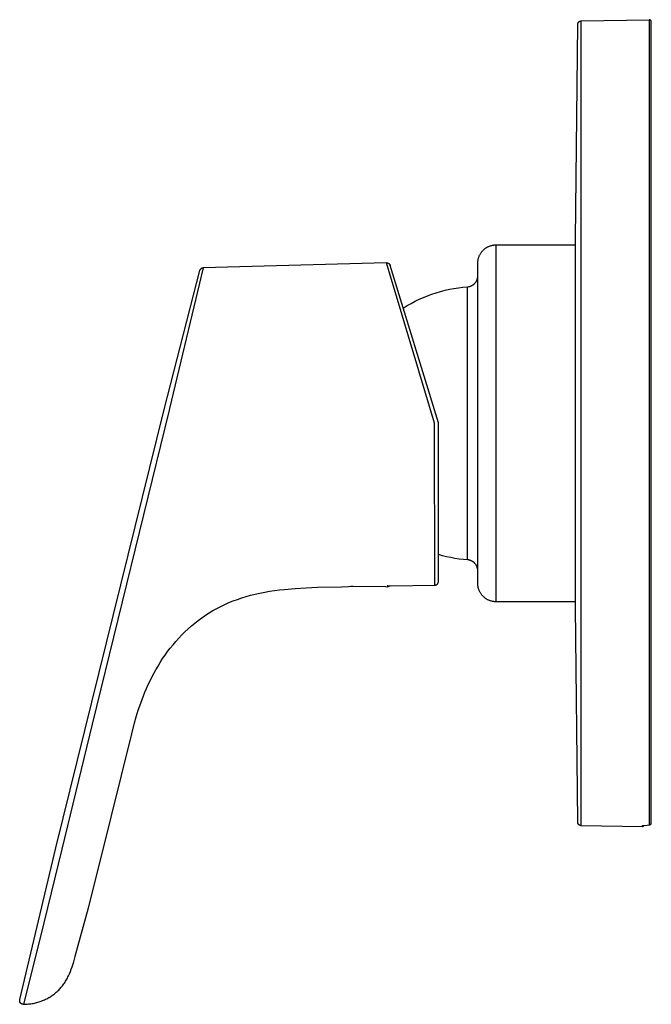
# Model space of a CAD drawing. Units: millimetres. Extents: x -138 to 150, y -171 to 164.
# Drawn here: x -138 to -52, y 30 to 164 of the extents above; entities that cross this region are included whole.
import ezdxf

# ---------------------------------------------------------------- set-up
doc = ezdxf.new("R2010")
doc.units = ezdxf.units.MM
doc.header["$MEASUREMENT"] = 0
doc.layers.add('Default', color=7, linetype='Continuous', true_color=0x000000)

msp = doc.modelspace()

# ---------------------------------------------------------------- linework, layer by layer
at = {"layer": 'Default', "color": 7, "true_color": 0xffffff}
for p, q in [((-62.01, 134.19), (-61.71, 163.34)), ((-61.71, 163.37), (-61.7, 163.39)), ((-61.71, 163.35), (-61.71, 163.37)), ((-61.71, 163.34), (-61.71, 163.35)), ((-61.7, 163.44), (-61.69, 163.46)), ((-61.7, 163.42), (-61.7, 163.44)), ((-61.7, 163.41), (-61.7, 163.42)), ((-61.7, 163.39), (-61.7, 163.41)), ((-61.69, 163.47), (-61.68, 163.49)), ((-61.69, 163.46), (-61.69, 163.47)), ((-61.68, 163.5), (-61.67, 163.52)), ((-61.68, 163.49), (-61.68, 163.5)), ((-61.67, 163.52), (-61.66, 163.54)), ((-61.66, 163.55), (-61.65, 163.57)), ((-61.66, 163.54), (-61.66, 163.55)), ((-61.65, 163.57), (-61.64, 163.58)), ((-61.64, 163.58), (-61.63, 163.6)), ((-61.63, 163.6), (-61.62, 163.61)), ((-61.62, 163.61), (-61.61, 163.62)), ((-61.61, 163.62), (-61.6, 163.64)), ((-61.6, 163.64), (-61.59, 163.65)), ((-61.59, 163.65), (-61.58, 163.66)), ((-61.58, 163.66), (-61.57, 163.68)), ((-61.57, 163.68), (-61.56, 163.69)), ((-61.56, 163.69), (-61.54, 163.7)), ((-61.54, 163.7), (-61.53, 163.71)), ((-61.53, 163.71), (-61.52, 163.72)), ((-61.52, 163.72), (-61.5, 163.73)), ((-61.5, 163.73), (-61.49, 163.74)), ((-61.49, 163.74), (-61.47, 163.75)), ((-61.47, 163.75), (-61.46, 163.76)), ((-61.46, 163.76), (-61.45, 163.77)), ((-61.45, 163.77), (-61.43, 163.78)), ((-61.43, 163.78), (-61.41, 163.79)), ((-61.41, 163.79), (-61.4, 163.79)), ((-61.4, 163.79), (-61.38, 163.8)), ((-61.38, 163.8), (-61.37, 163.8)), ((-61.37, 163.8), (-61.35, 163.81)), ((-61.35, 163.81), (-61.33, 163.81)), ((-61.33, 163.81), (-61.32, 163.82)), ((-61.32, 163.82), (-61.3, 163.82)), ((-61.3, 163.82), (-61.28, 163.82)), ((-61.28, 163.82), (-61.27, 163.83)), ((-61.27, 163.83), (-61.25, 163.83)), ((-61.25, 163.83), (-61.23, 163.83)), ((-61.23, 163.83), (-61.22, 163.83)), ((-61.22, 163.83), (-52, 163.99)), ((-61.22, 61.15), (-61.22, 163.83)), ((-52, 163.99), (-52, 54.56)), ((-51.99, 163.99), (-52, 163.99)), ((-51.98, 163.99), (-51.99, 163.99)), ((-51.97, 163.99), (-51.98, 163.99)), ((-51.96, 163.99), (-51.97, 163.99)), ((-51.95, 163.99), (-51.96, 163.99)), ((-51.94, 163.99), (-51.95, 163.99)), ((-51.93, 163.98), (-51.94, 163.99)), ((-51.91, 163.98), (-51.93, 163.98)), ((-51.9, 163.98), (-51.91, 163.98)), ((-51.9, 163.97), (-51.9, 163.98)), ((-51.89, 163.97), (-51.9, 163.97)), ((-51.88, 163.97), (-51.89, 163.97)), ((-51.87, 163.96), (-51.88, 163.97)), ((-51.86, 163.96), (-51.87, 163.96)), ((-51.85, 163.95), (-51.86, 163.96)), ((-51.84, 163.95), (-51.85, 163.95)), ((-51.83, 163.94), (-51.84, 163.95)), ((-51.82, 163.93), (-51.83, 163.94)), ((-51.81, 163.93), (-51.82, 163.93)), ((-51.8, 163.92), (-51.81, 163.93)), ((-51.8, 163.91), (-51.8, 163.92)), ((-51.79, 163.91), (-51.8, 163.91)), ((-51.78, 163.9), (-51.79, 163.91)), ((-51.77, 163.89), (-51.78, 163.9)), ((-51.77, 163.88), (-51.77, 163.89)), ((-51.76, 163.88), (-51.77, 163.88)), ((-51.75, 163.87), (-51.76, 163.88)), ((-51.75, 163.86), (-51.75, 163.87)), ((-51.74, 163.85), (-51.75, 163.86)), ((-51.74, 163.84), (-51.74, 163.85)), ((-51.73, 163.83), (-51.74, 163.84)), ((-51.73, 163.82), (-51.73, 163.83)), ((-51.72, 163.81), (-51.73, 163.82)), ((-51.72, 163.8), (-51.72, 163.81)), ((-51.72, 163.79), (-51.72, 163.8)), ((-51.71, 163.78), (-51.72, 163.79)), ((-51.71, 163.77), (-51.71, 163.78)), ((-51.71, 163.76), (-51.71, 163.77)), ((-51.7, 163.75), (-51.71, 163.76)), ((-51.7, 163.74), (-51.7, 163.75)), ((-51.7, 163.73), (-51.7, 163.74)), ((-51.7, 163.72), (-51.7, 163.73)), ((-51.7, 163.71), (-51.7, 163.72)), ((-51.7, 163.7), (-51.7, 163.71)), ((-51.7, 163.69), (-51.7, 163.7)), ((-51.7, 54.86), (-51.7, 163.69)), ((-62.01, 84.09), (-62.01, 134.19)), ((-74.79, 132.4), (-74.74, 132.47)), ((-74.74, 132.47), (-74.69, 132.53)), ((-74.69, 132.53), (-74.63, 132.6)), ((-74.63, 132.6), (-74.57, 132.66)), ((-74.57, 132.66), (-74.51, 132.72)), ((-74.51, 132.72), (-74.45, 132.78)), ((-74.45, 132.78), (-74.38, 132.83)), ((-74.38, 132.83), (-74.31, 132.88)), ((-74.31, 132.88), (-74.24, 132.93)), ((-74.24, 132.93), (-74.17, 132.98)), ((-74.17, 132.98), (-74.1, 133.03)), ((-74.1, 133.03), (-74.03, 133.07)), ((-74.03, 133.07), (-73.95, 133.11)), ((-73.95, 133.11), (-73.88, 133.15)), ((-73.88, 133.15), (-73.8, 133.18)), ((-73.8, 133.18), (-73.72, 133.22)), ((-73.72, 133.22), (-73.64, 133.25)), ((-73.64, 133.25), (-73.56, 133.27)), ((-73.56, 133.27), (-73.48, 133.3)), ((-73.48, 133.3), (-73.39, 133.32)), ((-73.39, 133.32), (-73.31, 133.34)), ((-73.31, 133.34), (-73.23, 133.36)), ((-73.23, 133.36), (-73.14, 133.37)), ((-73.14, 133.37), (-73.06, 133.38)), ((-73.06, 133.38), (-72.97, 133.39)), ((-72.97, 133.39), (-72.89, 133.39)), ((-72.89, 133.39), (-72.8, 133.39)), ((-72.8, 84.89), (-72.8, 133.39)), ((-72.8, 133.39), (-62.01, 133.39)), ((-75.3, 131.06), (-75.29, 131.15)), ((-75.29, 131.15), (-75.28, 131.23)), ((-75.28, 131.23), (-75.27, 131.32)), ((-75.27, 131.32), (-75.25, 131.4)), ((-75.25, 131.4), (-75.23, 131.48)), ((-75.23, 131.48), (-75.21, 131.57)), ((-75.21, 131.57), (-75.19, 131.65)), ((-75.19, 131.65), (-75.16, 131.73)), ((-75.16, 131.73), (-75.13, 131.81)), ((-75.13, 131.81), (-75.1, 131.89)), ((-75.1, 131.89), (-75.06, 131.97)), ((-75.06, 131.97), (-75.02, 132.04)), ((-75.02, 132.04), (-74.98, 132.12)), ((-74.98, 132.12), (-74.94, 132.19)), ((-74.94, 132.19), (-74.89, 132.26)), ((-74.89, 132.26), (-74.85, 132.33)), ((-74.85, 132.33), (-74.79, 132.4)), ((-117.97, 111.04), (-113.11, 129.89)), ((-112.64, 130.29), (-117.24, 111.14)), ((-113.11, 129.92), (-113.1, 129.94)), ((-113.1, 129.95), (-113.09, 129.97)), ((-113.1, 129.94), (-113.1, 129.95)), ((-113.09, 129.98), (-113.08, 130)), ((-113.09, 129.97), (-113.09, 129.98)), ((-113.08, 130), (-113.07, 130.02)), ((-113.07, 130.02), (-113.06, 130.03)), ((-113.06, 130.03), (-113.05, 130.05)), ((-113.05, 130.05), (-113.04, 130.06)), ((-113.04, 130.06), (-113.03, 130.07)), ((-113.03, 130.07), (-113.02, 130.09)), ((-113.02, 130.09), (-113.01, 130.1)), ((-113.01, 130.1), (-113, 130.11)), ((-113, 130.11), (-112.99, 130.13)), ((-112.99, 130.13), (-112.98, 130.14)), ((-112.98, 130.14), (-112.97, 130.15)), ((-112.97, 130.15), (-112.95, 130.16)), ((-112.95, 130.16), (-112.94, 130.17)), ((-112.94, 130.17), (-112.93, 130.19)), ((-112.93, 130.19), (-112.91, 130.2)), ((-112.91, 130.2), (-112.9, 130.2)), ((-112.9, 130.2), (-112.88, 130.21)), ((-112.88, 130.21), (-112.87, 130.22)), ((-112.87, 130.22), (-112.85, 130.23)), ((-112.85, 130.23), (-112.84, 130.24)), ((-112.84, 130.24), (-112.82, 130.25)), ((-112.82, 130.25), (-112.81, 130.25)), ((-112.81, 130.25), (-112.79, 130.26)), ((-112.79, 130.26), (-112.77, 130.26)), ((-112.77, 130.26), (-112.76, 130.27)), ((-112.76, 130.27), (-112.74, 130.27)), ((-112.74, 130.27), (-112.72, 130.28)), ((-112.72, 130.28), (-112.71, 130.28)), ((-112.71, 130.28), (-112.69, 130.28)), ((-112.69, 130.28), (-112.67, 130.28)), ((-112.67, 130.28), (-112.66, 130.29)), ((-112.66, 130.29), (-112.64, 130.29)), ((-87.7, 130.94), (-112.64, 130.29)), ((-81.19, 109.14), (-87.7, 130.94)), ((-87.7, 130.94), (-87.68, 130.94)), ((-87.68, 130.94), (-87.67, 130.94)), ((-87.67, 130.94), (-87.65, 130.94)), ((-87.65, 130.94), (-87.64, 130.94)), ((-87.64, 130.94), (-87.62, 130.93)), ((-87.62, 130.93), (-87.6, 130.93)), ((-87.6, 130.93), (-87.59, 130.93)), ((-87.59, 130.93), (-87.57, 130.93)), ((-87.57, 130.93), (-87.56, 130.92)), ((-87.56, 130.92), (-87.54, 130.92)), ((-87.54, 130.92), (-87.52, 130.91)), ((-87.52, 130.91), (-87.51, 130.91)), ((-87.51, 130.91), (-87.49, 130.9)), ((-87.49, 130.9), (-87.48, 130.89)), ((-87.48, 130.89), (-87.46, 130.89)), ((-87.46, 130.89), (-87.45, 130.88)), ((-87.45, 130.88), (-87.44, 130.87)), ((-87.44, 130.87), (-87.42, 130.86)), ((-87.42, 130.86), (-87.41, 130.85)), ((-87.41, 130.85), (-87.39, 130.84)), ((-87.39, 130.84), (-87.38, 130.84)), ((-87.38, 130.84), (-87.37, 130.83)), ((-87.37, 130.83), (-87.36, 130.81)), ((-87.36, 130.81), (-87.34, 130.8)), ((-87.34, 130.8), (-87.33, 130.79)), ((-87.33, 130.79), (-87.32, 130.78)), ((-87.32, 130.78), (-87.31, 130.77)), ((-87.31, 130.77), (-87.3, 130.76)), ((-87.3, 130.76), (-87.29, 130.74)), ((-87.29, 130.74), (-87.28, 130.73)), ((-87.28, 130.73), (-87.27, 130.72)), ((-87.27, 130.72), (-87.26, 130.7)), ((-87.26, 130.7), (-87.25, 130.69)), ((-87.25, 130.69), (-87.25, 130.68)), ((-87.25, 130.68), (-87.24, 130.66)), ((-87.23, 130.65), (-87.24, 130.66)), ((-87.24, 130.66), (-87.21, 130.59)), ((-87.23, 130.63), (-87.23, 130.65)), ((-87.22, 130.62), (-87.23, 130.63)), ((-87.21, 130.6), (-87.22, 130.62)), ((-87.21, 130.59), (-87.21, 130.6)), ((-80.67, 109.21), (-87.21, 130.59)), ((-75.3, 130.98), (-75.3, 131.06)), ((-75.3, 130.89), (-75.3, 130.98)), ((-75.3, 87.39), (-75.3, 130.89)), ((-75.3, 130.89), (-75.3, 130.89)), ((-75.3, 130.89), (-75.3, 130.89)), ((-75.3, 130.89), (-75.3, 130.89)), ((-75.3, 130.89), (-75.3, 130.89)), ((-75.3, 130.89), (-75.3, 130.89)), ((-75.3, 130.89), (-75.3, 130.89)), ((-75.51, 128.43), (-75.49, 128.47)), ((-75.49, 128.47), (-75.46, 128.52)), ((-75.46, 128.52), (-75.44, 128.57)), ((-75.44, 128.57), (-75.42, 128.61)), ((-75.42, 128.61), (-75.4, 128.66)), ((-75.4, 128.66), (-75.38, 128.71)), ((-75.38, 128.71), (-75.37, 128.76)), ((-75.37, 128.76), (-75.35, 128.81)), ((-75.35, 128.81), (-75.34, 128.86)), ((-75.34, 128.86), (-75.33, 128.91)), ((-75.33, 128.91), (-75.32, 128.96)), ((-75.32, 128.96), (-75.31, 129.01)), ((-75.31, 129.12), (-75.3, 129.17)), ((-75.31, 129.06), (-75.31, 129.12)), ((-75.31, 129.01), (-75.31, 129.06)), ((-80.36, 127.07), (-79.76, 127.22)), ((-79.76, 127.22), (-79.16, 127.36)), ((-79.16, 127.36), (-78.55, 127.47)), ((-78.55, 127.47), (-77.93, 127.57)), ((-77.93, 127.57), (-77.32, 127.64)), ((-77.32, 127.64), (-76.7, 127.7)), ((-76.7, 90.59), (-76.7, 127.7)), ((-76.7, 127.7), (-76.65, 127.7)), ((-76.65, 127.7), (-76.6, 127.71)), ((-76.6, 127.71), (-76.54, 127.72)), ((-76.54, 127.72), (-76.49, 127.72)), ((-76.49, 127.72), (-76.44, 127.74)), ((-76.44, 127.74), (-76.39, 127.75)), ((-76.39, 127.75), (-76.34, 127.76)), ((-76.34, 127.76), (-76.29, 127.78)), ((-76.29, 127.78), (-76.25, 127.8)), ((-76.25, 127.8), (-76.2, 127.82)), ((-76.2, 127.82), (-76.15, 127.84)), ((-76.15, 127.84), (-76.11, 127.86)), ((-76.11, 127.86), (-76.06, 127.89)), ((-76.06, 127.89), (-76.02, 127.92)), ((-76.02, 127.92), (-75.97, 127.94)), ((-75.97, 127.94), (-75.93, 127.97)), ((-75.93, 127.97), (-75.89, 128)), ((-75.89, 128), (-75.85, 128.04)), ((-75.85, 128.04), (-75.81, 128.07)), ((-75.81, 128.07), (-75.77, 128.11)), ((-75.77, 128.11), (-75.73, 128.14)), ((-75.73, 128.14), (-75.7, 128.18)), ((-75.7, 128.18), (-75.66, 128.22)), ((-75.66, 128.22), (-75.63, 128.26)), ((-75.63, 128.26), (-75.6, 128.3)), ((-75.6, 128.3), (-75.57, 128.34)), ((-75.57, 128.34), (-75.54, 128.38)), ((-75.54, 128.38), (-75.51, 128.43)), ((-83.83, 125.73), (-83.27, 126)), ((-83.27, 126), (-82.7, 126.25)), ((-82.7, 126.25), (-82.13, 126.48)), ((-82.13, 126.48), (-81.55, 126.7)), ((-81.55, 126.7), (-80.96, 126.89)), ((-80.96, 126.89), (-80.36, 127.07)), ((-85.44, 124.8), (-84.91, 125.13)), ((-84.91, 125.13), (-84.37, 125.44)), ((-84.37, 125.44), (-83.83, 125.73)), ((-117.24, 111.14), (-117.29, 110.91)), ((-132.7, 51.47), (-117.97, 111.04)), ((-117.29, 110.91), (-127.74, 68.26)), ((-81.17, 109.07), (-81.19, 109.14)), ((-81.14, 87.15), (-81.17, 109.07)), ((-80.67, 109.2), (-80.67, 109.21)), ((-80.67, 109.18), (-80.67, 109.2)), ((-80.66, 109.17), (-80.67, 109.18)), ((-80.66, 109.15), (-80.66, 109.17)), ((-80.66, 109.13), (-80.66, 109.15)), ((-80.66, 109.12), (-80.66, 109.13)), ((-80.65, 109.1), (-80.66, 109.12)), ((-80.65, 109.08), (-80.65, 109.1)), ((-80.65, 109.07), (-80.65, 109.08)), ((-80.65, 87.65), (-80.65, 109.07)), ((-80.1, 91.14), (-80.65, 91.3)), ((-79.54, 91.01), (-80.1, 91.14)), ((-78.98, 90.89), (-79.54, 91.01)), ((-78.41, 90.79), (-78.98, 90.89)), ((-77.84, 90.7), (-78.41, 90.79)), ((-77.27, 90.64), (-77.84, 90.7)), ((-76.7, 90.59), (-77.27, 90.64)), ((-76.65, 90.58), (-76.7, 90.59)), ((-76.6, 90.58), (-76.65, 90.58)), ((-76.54, 90.57), (-76.6, 90.58)), ((-76.49, 90.56), (-76.54, 90.57)), ((-76.44, 90.55), (-76.49, 90.56)), ((-76.39, 90.53), (-76.44, 90.55)), ((-76.34, 90.52), (-76.39, 90.53)), ((-76.29, 90.5), (-76.34, 90.52)), ((-76.25, 90.48), (-76.29, 90.5)), ((-76.2, 90.46), (-76.25, 90.48)), ((-76.15, 90.44), (-76.2, 90.46)), ((-76.1, 90.42), (-76.15, 90.44)), ((-76.06, 90.39), (-76.1, 90.42)), ((-76.01, 90.37), (-76.06, 90.39)), ((-75.97, 90.34), (-76.01, 90.37)), ((-75.93, 90.31), (-75.97, 90.34)), ((-75.89, 90.28), (-75.93, 90.31)), ((-75.85, 90.25), (-75.89, 90.28)), ((-75.81, 90.21), (-75.85, 90.25)), ((-75.77, 90.18), (-75.81, 90.21)), ((-75.73, 90.14), (-75.77, 90.18)), ((-75.7, 90.1), (-75.73, 90.14)), ((-75.66, 90.06), (-75.7, 90.1)), ((-75.63, 90.02), (-75.66, 90.06)), ((-75.6, 89.98), (-75.63, 90.02)), ((-75.57, 89.94), (-75.6, 89.98)), ((-75.54, 89.9), (-75.57, 89.94)), ((-75.51, 89.85), (-75.54, 89.9)), ((-75.49, 89.81), (-75.51, 89.85)), ((-75.46, 89.76), (-75.49, 89.81)), ((-75.44, 89.72), (-75.46, 89.76)), ((-75.42, 89.67), (-75.44, 89.72)), ((-75.4, 89.62), (-75.42, 89.67)), ((-75.38, 89.57), (-75.4, 89.62)), ((-75.37, 89.52), (-75.38, 89.57)), ((-75.35, 89.47), (-75.37, 89.52)), ((-75.34, 89.42), (-75.35, 89.47)), ((-75.33, 89.37), (-75.34, 89.42)), ((-75.32, 89.32), (-75.33, 89.37)), ((-75.31, 89.27), (-75.32, 89.32)), ((-75.31, 89.22), (-75.31, 89.27)), ((-75.31, 89.17), (-75.31, 89.22)), ((-75.3, 89.11), (-75.31, 89.17)), ((-92.89, 86.95), (-92.56, 86.99)), ((-92.56, 86.99), (-92.24, 87.03)), ((-92.24, 87.03), (-87.85, 86.95)), ((-87.63, 87.08), (-87.56, 87.08)), ((-87.56, 87.08), (-87.2, 87.05)), ((-87.52, 86.94), (-87.28, 87.05)), ((-87.2, 87.05), (-81.14, 87.15)), ((-81.14, 87.15), (-81.13, 87.15)), ((-81.13, 87.15), (-81.11, 87.15)), ((-81.11, 87.15), (-81.09, 87.15)), ((-81.09, 87.15), (-81.08, 87.16)), ((-81.08, 87.16), (-81.06, 87.16)), ((-81.06, 87.16), (-81.04, 87.16)), ((-81.04, 87.16), (-81.03, 87.17)), ((-81.03, 87.17), (-81.01, 87.17)), ((-81.01, 87.17), (-80.99, 87.18)), ((-80.99, 87.18), (-80.98, 87.18)), ((-80.98, 87.18), (-80.96, 87.19)), ((-80.96, 87.19), (-80.94, 87.2)), ((-80.94, 87.2), (-80.93, 87.2)), ((-80.93, 87.2), (-80.91, 87.21)), ((-80.91, 87.21), (-80.9, 87.22)), ((-80.9, 87.22), (-80.88, 87.23)), ((-80.88, 87.23), (-80.87, 87.24)), ((-80.87, 87.24), (-80.86, 87.25)), ((-80.86, 87.25), (-80.84, 87.26)), ((-80.84, 87.26), (-80.83, 87.27)), ((-80.83, 87.27), (-80.82, 87.28)), ((-80.82, 87.28), (-80.8, 87.29)), ((-80.8, 87.29), (-80.79, 87.31)), ((-80.79, 87.31), (-80.78, 87.32)), ((-80.78, 87.32), (-80.77, 87.33)), ((-80.77, 87.33), (-80.76, 87.34)), ((-80.76, 87.34), (-80.75, 87.36)), ((-80.75, 87.36), (-80.74, 87.37)), ((-80.74, 87.37), (-80.73, 87.39)), ((-80.73, 87.39), (-80.72, 87.4)), ((-80.72, 87.4), (-80.71, 87.42)), ((-80.71, 87.42), (-80.7, 87.43)), ((-80.7, 87.45), (-80.69, 87.46)), ((-80.7, 87.43), (-80.7, 87.45)), ((-80.69, 87.46), (-80.68, 87.48)), ((-80.68, 87.5), (-80.67, 87.51)), ((-80.68, 87.48), (-80.68, 87.5)), ((-80.67, 87.53), (-80.66, 87.55)), ((-80.67, 87.51), (-80.67, 87.53)), ((-80.66, 87.59), (-80.65, 87.61)), ((-80.66, 87.58), (-80.66, 87.59)), ((-80.66, 87.56), (-80.66, 87.58)), ((-80.66, 87.55), (-80.66, 87.56)), ((-80.65, 87.64), (-80.65, 87.65)), ((-80.65, 87.62), (-80.65, 87.64)), ((-80.65, 87.61), (-80.65, 87.62)), ((-75.3, 87.31), (-75.3, 87.39)), ((-75.3, 87.22), (-75.3, 87.31)), ((-75.29, 87.14), (-75.3, 87.22)), ((-75.28, 87.05), (-75.29, 87.14)), ((-75.27, 86.97), (-75.28, 87.05)), ((-106.82, 85.6), (-106.2, 85.77)), ((-106.2, 85.77), (-105.58, 85.93)), ((-105.58, 85.93), (-104.94, 86.07)), ((-104.94, 86.07), (-104.29, 86.2)), ((-104.29, 86.2), (-103.63, 86.31)), ((-103.63, 86.31), (-102.96, 86.42)), ((-102.96, 86.42), (-102.28, 86.51)), ((-102.28, 86.51), (-101.58, 86.58)), ((-101.58, 86.58), (-100.15, 86.71)), ((-100.15, 86.71), (-98.67, 86.8)), ((-98.67, 86.8), (-97.13, 86.86)), ((-97.13, 86.86), (-93.85, 86.93)), ((-93.85, 86.93), (-92.89, 86.95)), ((-87.83, 86.95), (-87.52, 86.94)), ((-75.25, 86.88), (-75.27, 86.97)), ((-75.23, 86.8), (-75.25, 86.88)), ((-75.21, 86.72), (-75.23, 86.8)), ((-75.19, 86.64), (-75.21, 86.72)), ((-75.16, 86.55), (-75.19, 86.64)), ((-75.13, 86.47), (-75.16, 86.55)), ((-75.1, 86.4), (-75.13, 86.47)), ((-75.06, 86.32), (-75.1, 86.4)), ((-75.02, 86.24), (-75.06, 86.32)), ((-74.98, 86.17), (-75.02, 86.24)), ((-74.94, 86.09), (-74.98, 86.17)), ((-74.89, 86.02), (-74.94, 86.09)), ((-74.85, 85.95), (-74.89, 86.02)), ((-74.79, 85.88), (-74.85, 85.95)), ((-74.74, 85.81), (-74.79, 85.88)), ((-74.69, 85.75), (-74.74, 85.81)), ((-74.63, 85.69), (-74.69, 85.75)), ((-74.57, 85.62), (-74.63, 85.69)), ((-110.27, 84.26), (-109.72, 84.52)), ((-109.72, 84.52), (-109.16, 84.77)), ((-109.16, 84.77), (-108.59, 85)), ((-108.59, 85), (-108.01, 85.22)), ((-108.01, 85.22), (-107.42, 85.42)), ((-107.42, 85.42), (-106.82, 85.6)), ((-74.51, 85.56), (-74.57, 85.62)), ((-74.45, 85.51), (-74.51, 85.56)), ((-74.38, 85.45), (-74.45, 85.51)), ((-74.31, 85.4), (-74.38, 85.45)), ((-74.24, 85.35), (-74.31, 85.4)), ((-74.17, 85.3), (-74.24, 85.35)), ((-74.1, 85.26), (-74.17, 85.3)), ((-74.03, 85.21), (-74.1, 85.26)), ((-73.95, 85.17), (-74.03, 85.21)), ((-73.88, 85.13), (-73.95, 85.17)), ((-73.8, 85.1), (-73.88, 85.13)), ((-73.72, 85.07), (-73.8, 85.1)), ((-73.64, 85.04), (-73.72, 85.07)), ((-73.56, 85.01), (-73.64, 85.04)), ((-73.48, 84.98), (-73.56, 85.01)), ((-73.39, 84.96), (-73.48, 84.98)), ((-73.31, 84.94), (-73.39, 84.96)), ((-73.23, 84.93), (-73.31, 84.94)), ((-73.14, 84.92), (-73.23, 84.93)), ((-73.06, 84.9), (-73.14, 84.92)), ((-72.97, 84.9), (-73.06, 84.9)), ((-72.89, 84.89), (-72.97, 84.9)), ((-72.8, 84.89), (-72.89, 84.89)), ((-62.01, 84.89), (-72.8, 84.89)), ((-112.85, 82.72), (-112.36, 83.06)), ((-112.36, 83.06), (-111.85, 83.38)), ((-111.85, 83.38), (-111.34, 83.69)), ((-111.34, 83.69), (-110.81, 83.98)), ((-110.81, 83.98), (-110.27, 84.26)), ((-61.71, 55.01), (-62.01, 84.09)), ((-62.01, 84.09), (-62.01, 84.09)), ((-114.26, 81.61), (-113.8, 81.99)), ((-113.8, 81.99), (-113.33, 82.36)), ((-113.33, 82.36), (-112.85, 82.72)), ((-115.97, 79.96), (-115.56, 80.39)), ((-115.56, 80.39), (-115.14, 80.81)), ((-115.14, 80.81), (-114.71, 81.22)), ((-114.71, 81.22), (-114.26, 81.61)), ((-117.13, 78.6), (-116.76, 79.06)), ((-116.76, 79.06), (-116.37, 79.51)), ((-116.37, 79.51), (-115.97, 79.96)), ((-118.17, 77.16), (-117.83, 77.64)), ((-117.83, 77.64), (-117.49, 78.12)), ((-117.49, 78.12), (-117.13, 78.6)), ((-118.79, 76.16), (-118.49, 76.66)), ((-118.49, 76.66), (-118.17, 77.16)), ((-119.64, 74.65), (-119.37, 75.16)), ((-119.37, 75.16), (-119.09, 75.66)), ((-119.09, 75.66), (-118.79, 76.16)), ((-120.36, 73.12), (-120.13, 73.63)), ((-120.13, 73.63), (-119.89, 74.14)), ((-119.89, 74.14), (-119.64, 74.65)), ((-120.78, 72.12), (-120.58, 72.62)), ((-120.58, 72.62), (-120.36, 73.12)), ((-121.48, 70.18), (-121.15, 71.13)), ((-121.15, 71.13), (-120.78, 72.12)), ((-121.76, 69.27), (-121.48, 70.18)), ((-127.74, 68.26), (-131.89, 51.28)), ((-122.38, 66.93), (-122, 68.42)), ((-122, 68.42), (-121.76, 69.27)), ((-126.59, 49.97), (-122.38, 66.93)), ((-61.22, 54.45), (-61.22, 61.15)), ((-61.71, 54.95), (-61.71, 55.01)), ((-61.71, 54.93), (-61.71, 54.95)), ((-61.71, 54.91), (-61.71, 54.93)), ((-61.7, 54.89), (-61.71, 54.91)), ((-61.7, 54.88), (-61.7, 54.89)), ((-61.7, 54.86), (-61.7, 54.88)), ((-61.7, 54.84), (-61.7, 54.86)), ((-61.69, 54.83), (-61.7, 54.84)), ((-61.69, 54.81), (-61.69, 54.83)), ((-61.68, 54.79), (-61.69, 54.81)), ((-61.68, 54.78), (-61.68, 54.79)), ((-61.67, 54.76), (-61.68, 54.78)), ((-61.66, 54.75), (-61.67, 54.76)), ((-61.66, 54.73), (-61.66, 54.75)), ((-61.65, 54.72), (-61.66, 54.73)), ((-61.64, 54.7), (-61.65, 54.72)), ((-61.63, 54.69), (-61.64, 54.7)), ((-61.62, 54.67), (-61.63, 54.69)), ((-61.61, 54.66), (-61.62, 54.67)), ((-61.6, 54.64), (-61.61, 54.66)), ((-61.59, 54.63), (-61.6, 54.64)), ((-61.58, 54.62), (-61.59, 54.63)), ((-61.57, 54.61), (-61.58, 54.62)), ((-61.56, 54.59), (-61.57, 54.61)), ((-61.54, 54.58), (-61.56, 54.59)), ((-61.53, 54.57), (-61.54, 54.58)), ((-61.52, 54.56), (-61.53, 54.57)), ((-61.5, 54.55), (-61.52, 54.56)), ((-61.49, 54.54), (-61.5, 54.55)), ((-61.47, 54.53), (-61.49, 54.54)), ((-61.46, 54.52), (-61.47, 54.53)), ((-61.45, 54.51), (-61.46, 54.52)), ((-61.43, 54.51), (-61.45, 54.51)), ((-61.41, 54.5), (-61.43, 54.51)), ((-61.4, 54.49), (-61.41, 54.5)), ((-61.38, 54.48), (-61.4, 54.49)), ((-61.37, 54.48), (-61.38, 54.48)), ((-61.35, 54.47), (-61.37, 54.48)), ((-61.33, 54.47), (-61.35, 54.47)), ((-61.32, 54.47), (-61.33, 54.47)), ((-61.3, 54.46), (-61.32, 54.47)), ((-61.28, 54.46), (-61.3, 54.46)), ((-61.27, 54.46), (-61.28, 54.46)), ((-61.25, 54.45), (-61.27, 54.46)), ((-61.23, 54.45), (-61.25, 54.45)), ((-61.22, 54.45), (-61.23, 54.45)), ((-52.9, 54.31), (-61.22, 54.45)), ((-52.9, 54.5), (-52.26, 54.55)), ((-52.9, 54.31), (-52.9, 54.5)), ((-52.89, 54.31), (-52.9, 54.31)), ((-52.88, 54.32), (-52.89, 54.31)), ((-52.87, 54.32), (-52.88, 54.32)), ((-52.86, 54.32), (-52.87, 54.32)), ((-52.85, 54.33), (-52.86, 54.32)), ((-52.84, 54.33), (-52.85, 54.33)), ((-52.83, 54.34), (-52.84, 54.34)), ((-52.84, 54.34), (-52.84, 54.33)), ((-52.82, 54.35), (-52.83, 54.34)), ((-52.81, 54.36), (-52.82, 54.35)), ((-52.8, 54.36), (-52.81, 54.36)), ((-52.79, 54.38), (-52.8, 54.37)), ((-52.8, 54.37), (-52.8, 54.36)), ((-52.78, 54.38), (-52.79, 54.38)), ((-52.77, 54.39), (-52.78, 54.38)), ((-52.76, 54.41), (-52.77, 54.4)), ((-52.77, 54.4), (-52.77, 54.39)), ((-52.75, 54.42), (-52.76, 54.41)), ((-52.74, 54.43), (-52.75, 54.43)), ((-52.75, 54.43), (-52.75, 54.42)), ((-52.73, 54.45), (-52.74, 54.44)), ((-52.74, 54.44), (-52.74, 54.43)), ((-52.72, 54.47), (-52.73, 54.46)), ((-52.73, 54.46), (-52.73, 54.45)), ((-52.71, 54.5), (-52.72, 54.49)), ((-52.72, 54.49), (-52.72, 54.48)), ((-52.72, 54.48), (-52.72, 54.47)), ((-52.7, 54.53), (-52.71, 54.52)), ((-52.71, 54.52), (-52.71, 54.51)), ((-52.71, 54.51), (-52.71, 54.5)), ((-52.7, 54.54), (-52.7, 54.53)), ((-52.26, 54.55), (-52, 54.56)), ((-52, 54.56), (-51.99, 54.56)), ((-52, 54.56), (-52, 54.56)), ((-52, 54.56), (-52, 54.56)), ((-52, 54.56), (-52, 54.56)), ((-52, 54.56), (-52, 54.56)), ((-52, 54.56), (-52, 54.56)), ((-52, 54.56), (-52, 54.56)), ((-52, 54.56), (-52, 54.56)), ((-52, 54.56), (-52, 54.56)), ((-52, 54.56), (-52, 54.56)), ((-52, 54.56), (-52, 54.56)), ((-52, 54.56), (-52, 54.56)), ((-52, 54.56), (-52, 54.56)), ((-52, 54.56), (-52, 54.56)), ((-52, 54.56), (-52, 54.56)), ((-52, 54.56), (-52, 54.56)), ((-52, 54.56), (-52, 54.56)), ((-52, 54.56), (-52, 54.56)), ((-52, 54.56), (-52, 54.56)), ((-52, 54.56), (-52, 54.56)), ((-52, 54.56), (-52, 54.56)), ((-52, 54.56), (-52, 54.56)), ((-52, 54.56), (-52, 54.56)), ((-52, 54.56), (-52, 54.56)), ((-52, 54.56), (-52, 54.56)), ((-52, 54.56), (-52, 54.56)), ((-52, 54.56), (-52, 54.56)), ((-52, 54.56), (-52, 54.56)), ((-52, 54.56), (-52, 54.56)), ((-52, 54.56), (-52, 54.56)), ((-52, 54.56), (-51.99, 54.56)), ((-51.99, 54.56), (-52, 54.56)), ((-51.99, 54.56), (-51.98, 54.56)), ((-51.99, 54.56), (-51.99, 54.56)), ((-51.99, 54.56), (-51.99, 54.56)), ((-51.99, 54.56), (-51.99, 54.56)), ((-51.99, 54.56), (-51.99, 54.56)), ((-51.99, 54.56), (-51.99, 54.56)), ((-51.99, 54.56), (-51.99, 54.56)), ((-51.99, 54.56), (-51.99, 54.56)), ((-51.99, 54.56), (-51.99, 54.56)), ((-51.99, 54.56), (-51.99, 54.56)), ((-51.99, 54.56), (-51.99, 54.56)), ((-51.99, 54.56), (-51.99, 54.56)), ((-51.99, 54.56), (-51.99, 54.56)), ((-51.99, 54.56), (-51.99, 54.56)), ((-51.99, 54.56), (-51.99, 54.56)), ((-51.99, 54.56), (-51.99, 54.56)), ((-51.99, 54.56), (-51.99, 54.56)), ((-51.99, 54.56), (-51.99, 54.56)), ((-51.99, 54.56), (-51.99, 54.56)), ((-51.99, 54.56), (-51.99, 54.56)), ((-51.99, 54.56), (-51.99, 54.56)), ((-51.99, 54.56), (-51.99, 54.56)), ((-51.99, 54.56), (-51.99, 54.56)), ((-51.99, 54.56), (-51.99, 54.56)), ((-51.99, 54.56), (-51.99, 54.56)), ((-51.99, 54.56), (-51.99, 54.56)), ((-51.99, 54.56), (-51.99, 54.56)), ((-51.99, 54.56), (-51.99, 54.56)), ((-51.99, 54.56), (-51.99, 54.56)), ((-51.99, 54.56), (-51.99, 54.56)), ((-51.98, 54.56), (-51.99, 54.56)), ((-51.98, 54.56), (-51.97, 54.56)), ((-51.97, 54.56), (-51.98, 54.56)), ((-51.97, 54.56), (-51.96, 54.56)), ((-51.96, 54.56), (-51.97, 54.56)), ((-51.96, 54.56), (-51.95, 54.56)), ((-51.95, 54.56), (-51.96, 54.56)), ((-51.95, 54.56), (-51.94, 54.56)), ((-51.94, 54.56), (-51.95, 54.56)), ((-51.94, 54.56), (-51.93, 54.57)), ((-51.93, 54.56), (-51.94, 54.56)), ((-51.93, 54.57), (-51.92, 54.57)), ((-51.92, 54.56), (-51.93, 54.56)), ((-51.92, 54.57), (-51.91, 54.57)), ((-51.91, 54.57), (-51.92, 54.57)), ((-51.92, 54.57), (-51.92, 54.56)), ((-51.91, 54.57), (-51.9, 54.57)), ((-51.9, 54.57), (-51.91, 54.57)), ((-51.9, 54.57), (-51.89, 54.58)), ((-51.89, 54.58), (-51.9, 54.57)), ((-51.89, 54.58), (-51.88, 54.58)), ((-51.88, 54.58), (-51.89, 54.58)), ((-51.88, 54.58), (-51.87, 54.59)), ((-51.87, 54.59), (-51.88, 54.58)), ((-51.87, 54.59), (-51.86, 54.59)), ((-51.86, 54.59), (-51.87, 54.59)), ((-51.86, 54.59), (-51.85, 54.6)), ((-51.85, 54.59), (-51.86, 54.59)), ((-51.85, 54.6), (-51.84, 54.6)), ((-51.84, 54.6), (-51.85, 54.59)), ((-51.84, 54.6), (-51.83, 54.61)), ((-51.83, 54.61), (-51.84, 54.6)), ((-51.83, 54.61), (-51.82, 54.61)), ((-51.82, 54.61), (-51.83, 54.61)), ((-51.82, 54.61), (-51.82, 54.62)), ((-51.82, 54.62), (-51.81, 54.62)), ((-51.81, 54.62), (-51.82, 54.62)), ((-51.82, 54.62), (-51.82, 54.61)), ((-51.81, 54.62), (-51.8, 54.63)), ((-51.8, 54.63), (-51.81, 54.62)), ((-51.8, 54.63), (-51.79, 54.64)), ((-51.79, 54.64), (-51.8, 54.63)), ((-51.79, 54.64), (-51.78, 54.65)), ((-51.78, 54.65), (-51.79, 54.64)), ((-51.79, 54.64), (-51.79, 54.64)), ((-51.79, 54.64), (-51.79, 54.64)), ((-51.78, 54.65), (-51.77, 54.66)), ((-51.77, 54.66), (-51.78, 54.65)), ((-51.77, 54.66), (-51.76, 54.67)), ((-51.77, 54.67), (-51.77, 54.66)), ((-51.76, 54.67), (-51.75, 54.68)), ((-51.76, 54.67), (-51.76, 54.67)), ((-51.75, 54.69), (-51.74, 54.7)), ((-51.75, 54.68), (-51.75, 54.69)), ((-51.74, 54.71), (-51.73, 54.72)), ((-51.74, 54.7), (-51.74, 54.71)), ((-51.73, 54.73), (-51.72, 54.74)), ((-51.73, 54.72), (-51.73, 54.73)), ((-51.72, 54.75), (-51.71, 54.76)), ((-51.72, 54.74), (-51.72, 54.75)), ((-51.71, 54.78), (-51.7, 54.79)), ((-51.71, 54.77), (-51.71, 54.78)), ((-51.71, 54.78), (-51.71, 54.78)), ((-51.71, 54.76), (-51.71, 54.77)), ((-51.7, 54.85), (-51.7, 54.86)), ((-51.7, 54.84), (-51.7, 54.85)), ((-51.7, 54.83), (-51.7, 54.84)), ((-51.7, 54.82), (-51.7, 54.83)), ((-51.7, 54.8), (-51.7, 54.82)), ((-51.7, 54.79), (-51.7, 54.8)), ((-137.6, 30.82), (-132.7, 51.47)), ((-131.9, 51.25), (-134.34, 41.24)), ((-128.26, 43.32), (-126.59, 49.97)), ((-130.05, 36.71), (-128.26, 43.32)), ((-134.34, 41.24), (-136.31, 33.24)), ((-130.26, 35.97), (-130.05, 36.69)), ((-130.72, 34.65), (-130.6, 34.96)), ((-130.6, 34.96), (-130.48, 35.29)), ((-130.48, 35.29), (-130.26, 35.97)), ((-131.37, 33.35), (-131.28, 33.48)), ((-131.28, 33.48), (-131.21, 33.62)), ((-131.21, 33.62), (-131.13, 33.76)), ((-131.13, 33.76), (-131.06, 33.9)), ((-131.06, 33.9), (-130.99, 34.05)), ((-130.99, 34.05), (-130.85, 34.34)), ((-130.85, 34.34), (-130.72, 34.65)), ((-136.31, 33.24), (-137.11, 30.19)), ((-132.42, 32.02), (-132.31, 32.13)), ((-132.31, 32.13), (-132.21, 32.24)), ((-132.21, 32.24), (-132.1, 32.35)), ((-132.1, 32.35), (-132, 32.47)), ((-132, 32.47), (-131.9, 32.59)), ((-131.9, 32.59), (-131.81, 32.71)), ((-131.81, 32.71), (-131.71, 32.83)), ((-131.71, 32.83), (-131.62, 32.96)), ((-131.62, 32.96), (-131.53, 33.08)), ((-131.53, 33.08), (-131.45, 33.21)), ((-131.45, 33.21), (-131.37, 33.35)), ((-137.61, 30.8), (-137.6, 30.82)), ((-137.61, 30.78), (-137.61, 30.8)), ((-137.61, 30.76), (-137.61, 30.78)), ((-134.38, 30.75), (-134.23, 30.81)), ((-134.23, 30.81), (-134.09, 30.88)), ((-134.09, 30.88), (-133.94, 30.95)), ((-133.94, 30.95), (-133.8, 31.02)), ((-133.8, 31.02), (-133.67, 31.1)), ((-133.67, 31.1), (-133.53, 31.18)), ((-133.53, 31.18), (-133.4, 31.26)), ((-133.4, 31.26), (-133.27, 31.35)), ((-133.27, 31.35), (-133.14, 31.43)), ((-133.14, 31.43), (-133.01, 31.53)), ((-133.01, 31.53), (-132.89, 31.62)), ((-132.89, 31.62), (-132.77, 31.72)), ((-132.77, 31.72), (-132.65, 31.82)), ((-132.65, 31.82), (-132.54, 31.92)), ((-132.54, 31.92), (-132.42, 32.02)), ((-137.62, 30.75), (-137.61, 30.76)), ((-137.62, 30.73), (-137.62, 30.75)), ((-137.62, 30.72), (-137.62, 30.73)), ((-137.62, 30.7), (-137.62, 30.72)), ((-137.62, 30.68), (-137.62, 30.7)), ((-137.62, 30.67), (-137.62, 30.68)), ((-137.62, 30.65), (-137.62, 30.67)), ((-137.62, 30.63), (-137.62, 30.65)), ((-137.62, 30.62), (-137.62, 30.63)), ((-137.61, 30.6), (-137.62, 30.62)), ((-137.61, 30.59), (-137.61, 30.6)), ((-137.61, 30.57), (-137.61, 30.59)), ((-137.6, 30.55), (-137.61, 30.57)), ((-137.6, 30.54), (-137.6, 30.55)), ((-137.59, 30.52), (-137.6, 30.54)), ((-137.59, 30.51), (-137.59, 30.52)), ((-137.58, 30.49), (-137.59, 30.51)), ((-137.57, 30.47), (-137.58, 30.49)), ((-137.56, 30.46), (-137.57, 30.47)), ((-137.56, 30.44), (-137.56, 30.46)), ((-137.55, 30.43), (-137.56, 30.44)), ((-137.54, 30.41), (-137.55, 30.43)), ((-137.53, 30.4), (-137.54, 30.41)), ((-137.52, 30.39), (-137.53, 30.4)), ((-137.51, 30.37), (-137.52, 30.39)), ((-137.5, 30.36), (-137.51, 30.37)), ((-137.49, 30.35), (-137.5, 30.36)), ((-137.48, 30.34), (-137.49, 30.35)), ((-137.46, 30.32), (-137.48, 30.34)), ((-137.45, 30.31), (-137.46, 30.32)), ((-137.44, 30.3), (-137.45, 30.31)), ((-137.43, 30.29), (-137.44, 30.3)), ((-137.41, 30.28), (-137.43, 30.29)), ((-137.4, 30.27), (-137.41, 30.28)), ((-137.39, 30.27), (-137.4, 30.27)), ((-137.37, 30.26), (-137.39, 30.27)), ((-137.36, 30.25), (-137.37, 30.26)), ((-137.35, 30.24), (-137.36, 30.25)), ((-137.33, 30.23), (-137.35, 30.24)), ((-137.32, 30.23), (-137.33, 30.23)), ((-137.3, 30.22), (-137.32, 30.23)), ((-137.29, 30.22), (-137.3, 30.22)), ((-137.27, 30.21), (-137.29, 30.22)), ((-137.26, 30.21), (-137.27, 30.21)), ((-137.24, 30.2), (-137.26, 30.21)), ((-137.23, 30.2), (-137.24, 30.2)), ((-137.21, 30.2), (-137.23, 30.2)), ((-137.19, 30.19), (-137.21, 30.2)), ((-137.18, 30.19), (-137.19, 30.19)), ((-137.16, 30.19), (-137.18, 30.19)), ((-137.15, 30.19), (-137.16, 30.19)), ((-137.13, 30.19), (-137.15, 30.19)), ((-137.11, 30.19), (-137.13, 30.19)), ((-137.11, 30.19), (-136.94, 30.19)), ((-136.94, 30.19), (-136.77, 30.2)), ((-136.77, 30.2), (-136.61, 30.21)), ((-136.61, 30.21), (-136.44, 30.23)), ((-136.44, 30.23), (-136.27, 30.25)), ((-136.27, 30.25), (-136.11, 30.27)), ((-136.11, 30.27), (-135.94, 30.29)), ((-135.94, 30.29), (-135.78, 30.32)), ((-135.78, 30.32), (-135.62, 30.36)), ((-135.62, 30.36), (-135.46, 30.39)), ((-135.46, 30.39), (-135.3, 30.43)), ((-135.3, 30.43), (-135.14, 30.48)), ((-135.14, 30.48), (-134.98, 30.53)), ((-134.98, 30.53), (-134.83, 30.58)), ((-134.83, 30.58), (-134.68, 30.63)), ((-134.68, 30.63), (-134.53, 30.69)), ((-134.53, 30.69), (-134.38, 30.75))]:
    msp.add_line(p, q, dxfattribs=at)

doc.saveas('drawing.dxf')
